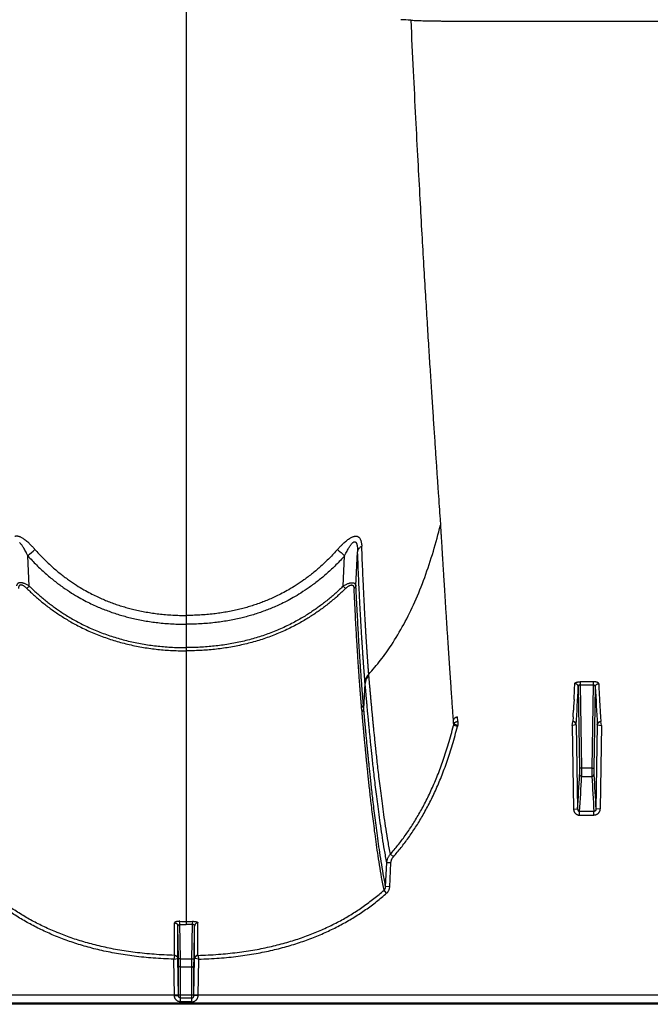
# Model space of a CAD drawing. Units: inches. Extents: x 41642 to 42692, y -15152 to -14124.
# Drawn here: x 42194 to 42199, y -14697 to -14690 of the extents above; entities that cross this region are included whole.
import ezdxf

# ---------------------------------------------------------------- set-up
doc = ezdxf.new("R2010")
doc.units = ezdxf.units.IN
doc.header["$MEASUREMENT"] = 0

msp = doc.modelspace()

# ---------------------------------------------------------------- linework, layer by layer
at = {"color": 0, "linetype": 'Continuous'}
for p, q in [((42195.5341, -14681.9708), (42195.5341, -14694.4978)), ((42197.6127, -14690.0677), (42199.4292, -14690.0677)), ((42197.4271, -14693.7799), (42197.4299, -14693.8247)), ((42194.3638, -14694.2789), (42194.353, -14694.0537)), ((42196.7044, -14694.2789), (42196.7152, -14694.0537)), ((42196.7996, -14694.2782), (42196.8117, -14694.0238)), ((42194.346, -14694.2971), (42194.3638, -14694.2789)), ((42196.7222, -14694.2971), (42196.7044, -14694.2789)), ((42195.5341, -14694.4978), (42195.5341, -14694.5635)), ((42195.5341, -14694.5635), (42195.5341, -14694.7375)), ((42195.5341, -14694.7375), (42195.5341, -14694.7616)), ((42195.5341, -14694.7616), (42195.5341, -14695.6413)), ((42196.8963, -14694.9477), (42196.8953, -14694.9358)), ((42196.8582, -14695.1948), (42196.8681, -14695.0041)), ((42196.8681, -14695.0041), (42196.8671, -14694.992)), ((42198.5695, -14694.9917), (42198.4724, -14694.9917)), ((42198.4724, -14694.9917), (42198.4724, -14695.0148)), ((42198.4724, -14695.0148), (42198.4827, -14695.6369)), ((42198.4724, -14695.0148), (42198.5695, -14695.0148)), ((42198.5695, -14695.0148), (42198.5592, -14695.6369)), ((42198.5695, -14694.9917), (42198.5695, -14695.0148)), ((42198.4573, -14695.0298), (42198.4674, -14695.6366)), ((42198.5846, -14695.0298), (42198.5745, -14695.6366)), ((42196.8582, -14695.1948), (42196.8552, -14695.1619)), ((42198.4259, -14695.1236), (42198.4232, -14695.1761)), ((42198.616, -14695.1236), (42198.6187, -14695.1761)), ((42196.845, -14695.2174), (42196.842, -14695.1844)), ((42198.423, -14695.1786), (42198.4217, -14695.2027)), ((42198.4232, -14695.1761), (42198.423, -14695.1786)), ((42198.6187, -14695.1761), (42198.6189, -14695.1786)), ((42198.6189, -14695.1786), (42198.6202, -14695.2027)), ((42197.5294, -14695.3095), (42197.5275, -14695.2772)), ((42197.5587, -14695.317), (42197.5294, -14695.3095)), ((42197.5587, -14695.2887), (42197.5566, -14695.2545)), ((42197.5587, -14695.2887), (42197.5587, -14695.317)), ((42198.4118, -14695.317), (42198.4166, -14695.2887)), ((42198.4408, -14695.3125), (42198.4118, -14695.317)), ((42198.4188, -14695.2545), (42198.4168, -14695.2883)), ((42198.4424, -14695.3123), (42198.4408, -14695.3125)), ((42198.4424, -14695.3123), (42198.4528, -14695.941)), ((42198.5995, -14695.3123), (42198.5891, -14695.941)), ((42198.5995, -14695.3123), (42198.6011, -14695.3125)), ((42198.6011, -14695.3125), (42198.6301, -14695.317)), ((42198.6231, -14695.2545), (42198.6251, -14695.2883)), ((42198.6301, -14695.317), (42198.6253, -14695.2887)), ((42197.5564, -14695.3256), (42197.5268, -14695.3191)), ((42198.4118, -14695.317), (42198.4222, -14695.9404)), ((42198.6301, -14695.317), (42198.6197, -14695.9404)), ((42195.5341, -14695.6413), (42195.5341, -14696.7783)), ((42198.4674, -14695.6366), (42198.4674, -14695.6832)), ((42198.4827, -14695.6369), (42198.4674, -14695.6366)), ((42198.5592, -14695.6369), (42198.4827, -14695.6369)), ((42198.4827, -14695.6369), (42198.4827, -14695.6974)), ((42198.5592, -14695.6369), (42198.5745, -14695.6366)), ((42198.5592, -14695.6369), (42198.5592, -14695.6974)), ((42198.5745, -14695.6366), (42198.5745, -14695.6832)), ((42198.4827, -14695.6974), (42198.5592, -14695.6974)), ((42198.4222, -14695.9404), (42198.4528, -14695.941)), ((42198.574, -14695.9591), (42198.4679, -14695.9591)), ((42198.4679, -14695.9875), (42198.4679, -14695.9591)), ((42198.574, -14695.9875), (42198.574, -14695.9591)), ((42198.6197, -14695.9404), (42198.5891, -14695.941)), ((42198.4679, -14695.9875), (42198.574, -14695.9875)), ((42197.0789, -14696.2967), (42197.0564, -14696.2778)), ((42197.021, -14696.5193), (42197.03, -14696.3416)), ((42197.0606, -14696.3421), (42197.03, -14696.3416)), ((42197.0516, -14696.5198), (42197.0606, -14696.3421)), ((42197.0287, -14696.5679), (42197.0089, -14696.5463)), ((42197.0516, -14696.5198), (42197.021, -14696.5193)), ((42195.4868, -14696.8016), (42195.4871, -14696.778)), ((42195.5341, -14696.7783), (42195.5341, -14696.8019)), ((42195.5815, -14696.8016), (42195.5811, -14696.778)), ((42195.4467, -14697.0312), (42195.4468, -14696.7892)), ((42195.4716, -14697.0556), (42195.4716, -14696.8132)), ((42195.4759, -14697.0572), (42195.4716, -14696.8132)), ((42195.4868, -14696.8015), (42195.5341, -14696.8019)), ((42195.4912, -14697.0575), (42195.4868, -14696.8015)), ((42195.5815, -14696.8015), (42195.5341, -14696.8019)), ((42195.577, -14697.0575), (42195.5815, -14696.8015)), ((42195.5923, -14697.0572), (42195.5966, -14696.8132)), ((42195.5966, -14697.0556), (42195.5966, -14696.8132)), ((42195.6215, -14697.0312), (42195.6214, -14696.7892)), ((42195.4466, -14697.0315), (42195.4411, -14697.0601)), ((42195.4411, -14697.0601), (42195.4706, -14697.0557)), ((42195.4458, -14697.3315), (42195.4411, -14697.06)), ((42195.4764, -14697.332), (42195.4716, -14697.0556)), ((42195.4765, -14697.1046), (42195.4759, -14697.0572)), ((42195.4912, -14697.0575), (42195.4759, -14697.0572)), ((42195.4912, -14697.0575), (42195.577, -14697.0575)), ((42195.4918, -14697.119), (42195.4912, -14697.0575)), ((42195.5764, -14697.119), (42195.577, -14697.0575)), ((42195.577, -14697.0575), (42195.5923, -14697.0572)), ((42195.5917, -14697.1046), (42195.5923, -14697.0572)), ((42195.5918, -14697.332), (42195.5966, -14697.0556)), ((42195.6271, -14697.0601), (42195.5976, -14697.0557)), ((42195.6216, -14697.0315), (42195.6271, -14697.0601)), ((42195.6224, -14697.3315), (42195.6271, -14697.06)), ((42195.4764, -14697.332), (42195.4765, -14697.1046)), ((42195.4917, -14697.3493), (42195.4918, -14697.119)), ((42195.5764, -14697.119), (42195.4918, -14697.119)), ((42195.5765, -14697.3493), (42195.5764, -14697.119)), ((42195.5918, -14697.332), (42195.5917, -14697.1046)), ((42152.3326, -14697.3247), (42207.512, -14697.3247)), ((42195.4458, -14697.3315), (42195.4764, -14697.332)), ((42195.4917, -14697.3781), (42195.4917, -14697.3493)), ((42195.4917, -14697.3493), (42195.5765, -14697.3493)), ((42195.5765, -14697.3781), (42195.5765, -14697.3493)), ((42195.6224, -14697.3315), (42195.5918, -14697.332)), ((42208.4977, -14697.3965), (42151.9121, -14697.3965)), ((42207.512, -14697.3887), (42152.3321, -14697.3887)), ((42195.5765, -14697.3781), (42195.4917, -14697.3781))]:
    msp.add_line(p, q, dxfattribs=at)
for centre, radius, start, end in [((42196.7132, -14698.91), 8.8631, 86.79807, 87.28311), ((42181.6352, -14680.0646), 18.906, 312.2747, 312.49058), ((42209.433, -14680.0646), 18.906, 227.50942, 227.7253), ((42169.8783, -14693.6388), 28.5863, 357.02273, 357.25816), ((42227.1636, -14693.6388), 28.5863, 182.74184, 182.97727), ((42173.1088, -14693.83), 25.3769, 356.65132, 357.28997), ((42223.9331, -14693.83), 25.3769, 182.71003, 183.34868), ((42180.2367, -14694.2143), 18.2118, 356.72573, 356.88893), ((42216.8052, -14694.2143), 18.2118, 183.11107, 183.27427), ((42197.7842, -14695.3845), 0.2656, 163.59986, 165.75609), ((42197.7931, -14695.3849), 0.2441, 163.84528, 165.92132), ((42175.4937, -14694.5148), 23.0034, 356.44551, 357.08867), ((42175.5744, -14694.534), 22.9379, 356.43816, 357.09284), ((42221.4675, -14694.534), 22.9379, 182.90716, 183.56184), ((42221.5482, -14694.5148), 23.0034, 182.91133, 183.55449), ((42195.5339, -14693.5983), 3.18, 269.15934, 270.00432), ((42195.5343, -14693.5983), 3.18, 269.99568, 270.84066)]:
    msp.add_arc(centre, radius, start, end, dxfattribs=at)
for points, start_tangent, end_tangent in [([(42197.2083, -14690.0608), (42197.2264, -14690.4381), (42197.2441, -14690.7912), (42197.2607, -14691.1076), (42197.2763, -14691.3946), (42197.2909, -14691.6549), (42197.3046, -14691.8922), (42197.3176, -14692.1097), (42197.3298, -14692.3098), (42197.3412, -14692.4945), (42197.3521, -14692.6657), (42197.3624, -14692.8246), (42197.3721, -14692.973), (42197.3812, -14693.1112), (42197.39, -14693.2409), (42197.3982, -14693.3624), (42197.406, -14693.4765), (42197.4134, -14693.5841), (42197.4205, -14693.6849), (42197.4271, -14693.7799)], (0.046718, -0.998908), (0.070173, -0.997535)), ([(42197.2083, -14690.0608), (42197.2246, -14690.0616), (42197.2431, -14690.0624), (42197.2637, -14690.0631), (42197.2862, -14690.0638), (42197.3105, -14690.0645), (42197.3363, -14690.0651), (42197.3636, -14690.0656), (42197.3921, -14690.0661), (42197.4217, -14690.0665), (42197.4522, -14690.0669), (42197.4835, -14690.0672), (42197.5153, -14690.0674), (42197.5475, -14690.0676), (42197.5801, -14690.0677), (42197.6127, -14690.0677)], (0.998431, -0.055999), (1, 0)), ([(42196.8953, -14694.9358), (42196.9829, -14694.8314), (42197.0637, -14694.7183), (42197.1561, -14694.5641), (42197.2387, -14694.3962), (42197.3122, -14694.2148), (42197.3769, -14694.0198), (42197.4299, -14693.8247)], (0.673174, 0.739484), (0.238569, 0.971125)), ([(42197.4299, -14693.8247), (42197.4304, -14693.8324), (42197.4309, -14693.8407), (42197.4314, -14693.8497), (42197.432, -14693.8595), (42197.4326, -14693.8704), (42197.4334, -14693.8826), (42197.4342, -14693.8961), (42197.4351, -14693.9111), (42197.4361, -14693.9275), (42197.4371, -14693.9452), (42197.4383, -14693.9644), (42197.4395, -14693.9853), (42197.4409, -14694.0084), (42197.4425, -14694.0338), (42197.4442, -14694.0615), (42197.446, -14694.0914), (42197.448, -14694.1243), (42197.4503, -14694.1608), (42197.4528, -14694.2015), (42197.4556, -14694.2466), (42197.4588, -14694.2972), (42197.4623, -14694.3531), (42197.466, -14694.4113), (42197.4696, -14694.469), (42197.4733, -14694.5256), (42197.4768, -14694.581), (42197.4804, -14694.6354), (42197.4839, -14694.6887), (42197.4873, -14694.7409), (42197.4907, -14694.792), (42197.494, -14694.842), (42197.4973, -14694.891), (42197.5005, -14694.9388), (42197.5036, -14694.9855), (42197.5068, -14695.0311), (42197.5098, -14695.0756), (42197.5128, -14695.119), (42197.5157, -14695.1613), (42197.5186, -14695.2024), (42197.5214, -14695.2424), (42197.5241, -14695.2814), (42197.5268, -14695.3191)], (0.052886, -0.998601), (0.07097, -0.997478)), ([(42194.2954, -14693.9128), (42194.288, -14693.91), (42194.2814, -14693.9082), (42194.2755, -14693.9071), (42194.2702, -14693.9068), (42194.2653, -14693.907), (42194.2605, -14693.9078), (42194.2558, -14693.9094)], (-0.919914, 0.392121), (-0.924271, -0.381736)), ([(42194.4056, -14694.0057), (42194.3889, -14693.9874), (42194.3734, -14693.9715), (42194.3591, -14693.9578), (42194.346, -14693.9463), (42194.334, -14693.9366), (42194.3229, -14693.9285), (42194.3127, -14693.9219), (42194.3036, -14693.9167), (42194.2954, -14693.9128)], (-0.662658, 0.748922), (-0.919899, 0.392155)), ([(42196.6626, -14694.0057), (42196.6793, -14693.9874), (42196.6948, -14693.9715), (42196.7091, -14693.9578), (42196.7222, -14693.9463), (42196.7342, -14693.9366), (42196.7453, -14693.9285), (42196.7555, -14693.9219), (42196.7646, -14693.9167), (42196.7728, -14693.9128)], (0.662658, 0.748922), (0.919899, 0.392155)), ([(42196.7728, -14693.9128), (42196.7803, -14693.91), (42196.7868, -14693.9082), (42196.7927, -14693.9071), (42196.798, -14693.9068), (42196.8029, -14693.907), (42196.8077, -14693.9078), (42196.8124, -14693.9094)], (0.919914, 0.392121), (0.924271, -0.381736)), ([(42196.8124, -14693.9094), (42196.8169, -14693.9117), (42196.8215, -14693.915), (42196.826, -14693.9197), (42196.8302, -14693.9257), (42196.8339, -14693.9332), (42196.8371, -14693.9423), (42196.8398, -14693.9532), (42196.8417, -14693.9661), (42196.8427, -14693.9808)], (0.924181, -0.381955), (0.039286, -0.999228)), ([(42194.353, -14694.0537), (42194.3436, -14694.0343), (42194.335, -14694.0176), (42194.327, -14694.0031), (42194.3198, -14693.9909), (42194.3132, -14693.9806), (42194.307, -14693.9719), (42194.3015, -14693.9649), (42194.2965, -14693.9593), (42194.292, -14693.9552)], (-0.425621, 0.904901), (-0.760461, 0.649384)), ([(42196.7152, -14694.0537), (42196.7246, -14694.0343), (42196.7332, -14694.0176), (42196.7412, -14694.0031), (42196.7484, -14693.9909), (42196.755, -14693.9806), (42196.7612, -14693.9719), (42196.7667, -14693.9649), (42196.7717, -14693.9593), (42196.7762, -14693.9552)], (0.425621, 0.904901), (0.760461, 0.649384)), ([(42196.7762, -14693.9552), (42196.7802, -14693.9521), (42196.7838, -14693.95), (42196.7869, -14693.9488), (42196.7897, -14693.9483), (42196.7924, -14693.9484), (42196.7949, -14693.9492), (42196.7973, -14693.9507)], (0.760547, 0.649283), (0.790062, -0.613027)), ([(42196.7973, -14693.9507), (42196.7997, -14693.953), (42196.802, -14693.9563), (42196.8043, -14693.961), (42196.8064, -14693.9672), (42196.8082, -14693.9748), (42196.8097, -14693.9842), (42196.8108, -14693.9954), (42196.8115, -14694.0086), (42196.8117, -14694.0238)], (0.789956, -0.613164), (-0.004061, -0.999992)), ([(42196.8117, -14694.0238), (42196.8137, -14694.0158), (42196.817, -14694.008), (42196.8217, -14694.0005), (42196.8276, -14693.9934), (42196.8346, -14693.9868), (42196.8427, -14693.9807)], (0.161423, 0.986885), (0.832523, 0.553991)), ([(42196.8953, -14694.9358), (42196.8952, -14694.9341), (42196.8951, -14694.9324), (42196.895, -14694.9307), (42196.8948, -14694.9289), (42196.8947, -14694.9272), (42196.8945, -14694.9254), (42196.8944, -14694.9237), (42196.8942, -14694.9219), (42196.8941, -14694.9202), (42196.894, -14694.9184), (42196.8938, -14694.9166), (42196.8937, -14694.9146), (42196.8935, -14694.9123), (42196.8933, -14694.9097), (42196.8931, -14694.9069), (42196.8928, -14694.904), (42196.8926, -14694.9008), (42196.8923, -14694.8975), (42196.892, -14694.8938), (42196.8917, -14694.8897), (42196.8914, -14694.8851), (42196.891, -14694.88), (42196.8906, -14694.8745), (42196.8901, -14694.8685), (42196.8896, -14694.8621), (42196.8891, -14694.8552), (42196.8886, -14694.8478), (42196.888, -14694.8398), (42196.8874, -14694.8311), (42196.8867, -14694.8216), (42196.886, -14694.8112), (42196.8851, -14694.7997), (42196.8843, -14694.7871), (42196.8833, -14694.7731), (42196.8822, -14694.7572), (42196.881, -14694.7391), (42196.8797, -14694.7185), (42196.8782, -14694.6954), (42196.8766, -14694.6701), (42196.8749, -14694.6425), (42196.8731, -14694.613), (42196.8712, -14694.581), (42196.8692, -14694.545), (42196.8669, -14694.5035), (42196.8643, -14694.4558), (42196.8615, -14694.4011), (42196.8583, -14694.3376), (42196.8548, -14694.2635), (42196.851, -14694.1786), (42196.847, -14694.0848), (42196.8427, -14693.9808)], (-0.053817, 0.998551), (-0.039314, 0.999227)), ([(42194.353, -14694.0537), (42194.4174, -14694.1215), (42194.4831, -14694.1832), (42194.5503, -14694.2395), (42194.6168, -14694.289), (42194.6794, -14694.3307), (42194.7364, -14694.3648), (42194.7883, -14694.3928), (42194.8355, -14694.416), (42194.878, -14694.4351), (42194.9179, -14694.4516), (42194.9586, -14694.4671), (42195.0012, -14694.4819), (42195.0444, -14694.4954), (42195.0861, -14694.5072), (42195.1282, -14694.5178), (42195.1748, -14694.5281), (42195.224, -14694.5375), (42195.2732, -14694.5453), (42195.3216, -14694.5516), (42195.3745, -14694.5569), (42195.4296, -14694.5607), (42195.4832, -14694.5629), (42195.5341, -14694.5635)], (0.668368, -0.743831), (1, 0.000002)), ([(42194.4056, -14694.0057), (42194.4668, -14694.0711), (42194.5292, -14694.1306), (42194.5929, -14694.1849), (42194.656, -14694.2327), (42194.7155, -14694.2729), (42194.7697, -14694.3057), (42194.819, -14694.3328), (42194.8639, -14694.3552), (42194.9044, -14694.3736), (42194.9424, -14694.3895), (42194.9812, -14694.4045), (42195.0219, -14694.4187), (42195.0632, -14694.4318), (42195.1031, -14694.4432), (42195.1434, -14694.4535), (42195.1881, -14694.4635), (42195.2353, -14694.4725), (42195.2825, -14694.4801), (42195.3291, -14694.4862), (42195.3801, -14694.4913), (42195.4332, -14694.4951), (42195.4849, -14694.4972), (42195.5341, -14694.4978)], (0.662688, -0.748896), (1, 0.000001)), ([(42196.6626, -14694.0057), (42196.6014, -14694.0711), (42196.539, -14694.1306), (42196.4753, -14694.1849), (42196.4122, -14694.2327), (42196.3527, -14694.2729), (42196.2985, -14694.3057), (42196.2492, -14694.3328), (42196.2043, -14694.3552), (42196.1638, -14694.3736), (42196.1258, -14694.3895), (42196.087, -14694.4045), (42196.0463, -14694.4187), (42196.005, -14694.4318), (42195.9651, -14694.4432), (42195.9248, -14694.4535), (42195.8801, -14694.4635), (42195.8329, -14694.4725), (42195.7857, -14694.4801), (42195.7391, -14694.4862), (42195.6881, -14694.4913), (42195.635, -14694.4951), (42195.5833, -14694.4972), (42195.5341, -14694.4978)], (-0.662688, -0.748896), (-1, 0.000001)), ([(42196.7152, -14694.0537), (42196.6508, -14694.1215), (42196.5851, -14694.1832), (42196.5179, -14694.2395), (42196.4514, -14694.289), (42196.3888, -14694.3307), (42196.3318, -14694.3648), (42196.2799, -14694.3928), (42196.2327, -14694.416), (42196.1902, -14694.4351), (42196.1503, -14694.4516), (42196.1096, -14694.4671), (42196.067, -14694.4819), (42196.0238, -14694.4954), (42195.9821, -14694.5072), (42195.94, -14694.5178), (42195.8934, -14694.5281), (42195.8442, -14694.5375), (42195.795, -14694.5453), (42195.7466, -14694.5516), (42195.6937, -14694.5569), (42195.6386, -14694.5607), (42195.585, -14694.5629), (42195.5341, -14694.5635)], (-0.668368, -0.743831), (-1, 0.000002)), ([(42196.8671, -14694.992), (42196.8669, -14694.9902), (42196.8668, -14694.9884), (42196.8666, -14694.9867), (42196.8665, -14694.9849), (42196.8663, -14694.9832), (42196.8662, -14694.9814), (42196.8661, -14694.9797), (42196.8659, -14694.9779), (42196.8658, -14694.9761), (42196.8656, -14694.9744), (42196.8655, -14694.9725), (42196.8653, -14694.9704), (42196.8651, -14694.9681), (42196.8649, -14694.9655), (42196.8647, -14694.9627), (42196.8644, -14694.9597), (42196.8642, -14694.9565), (42196.8639, -14694.9531), (42196.8636, -14694.9494), (42196.8633, -14694.9453), (42196.8629, -14694.9407), (42196.8625, -14694.9355), (42196.862, -14694.9298), (42196.8616, -14694.9238), (42196.8611, -14694.9173), (42196.8605, -14694.9103), (42196.86, -14694.9028), (42196.8593, -14694.8947), (42196.8587, -14694.8859), (42196.858, -14694.8763), (42196.8572, -14694.8658), (42196.8563, -14694.8542), (42196.8554, -14694.8414), (42196.8544, -14694.8272), (42196.8533, -14694.8111), (42196.852, -14694.7927), (42196.8506, -14694.7718), (42196.849, -14694.7485), (42196.8473, -14694.7228), (42196.8455, -14694.6949), (42196.8436, -14694.6649), (42196.8417, -14694.6325), (42196.8395, -14694.596), (42196.8371, -14694.5539), (42196.8344, -14694.5056), (42196.8314, -14694.4501), (42196.8281, -14694.3857), (42196.8244, -14694.3105), (42196.8203, -14694.2245), (42196.8161, -14694.1293), (42196.8117, -14694.0238)], (-0.08569, 0.996322), (-0.040694, 0.999172)), ([(42194.3638, -14694.2789), (42194.3527, -14694.2722), (42194.3424, -14694.2667), (42194.3329, -14694.2623), (42194.3242, -14694.2589), (42194.3164, -14694.2564), (42194.3094, -14694.2547), (42194.3032, -14694.2538), (42194.2975, -14694.2535), (42194.2922, -14694.2538), (42194.2874, -14694.2547), (42194.2829, -14694.2563), (42194.2788, -14694.2586), (42194.2752, -14694.2619), (42194.2722, -14694.2662), (42194.2699, -14694.2716), (42194.2686, -14694.2782)], (-0.842939, 0.538009), (-0.10209, -0.994775)), ([(42194.346, -14694.2971), (42194.3385, -14694.2902), (42194.3315, -14694.2844), (42194.3251, -14694.2798), (42194.3193, -14694.2763), (42194.3141, -14694.2737), (42194.3094, -14694.272), (42194.3053, -14694.271), (42194.3015, -14694.2706), (42194.298, -14694.2709), (42194.2948, -14694.2718), (42194.2919, -14694.2734), (42194.2892, -14694.2758), (42194.2869, -14694.2792), (42194.2849, -14694.2836), (42194.2835, -14694.2891), (42194.2828, -14694.296)], (-0.714162, 0.699981), (-0.048415, -0.998827)), ([(42194.3638, -14694.2789), (42194.391, -14694.3051), (42194.4193, -14694.3311), (42194.4486, -14694.3568), (42194.4789, -14694.382), (42194.5101, -14694.4068), (42194.5419, -14694.4307), (42194.5736, -14694.4533), (42194.6055, -14694.4749), (42194.6393, -14694.4966), (42194.676, -14694.5187), (42194.7161, -14694.5413), (42194.76, -14694.5643), (42194.8068, -14694.5868), (42194.8547, -14694.6079), (42194.9027, -14694.6271), (42194.9512, -14694.6447), (42195.0005, -14694.6608), (42195.0508, -14694.6754), (42195.102, -14694.6885), (42195.1538, -14694.7001), (42195.2062, -14694.71), (42195.259, -14694.7184), (42195.3118, -14694.7252), (42195.3643, -14694.7304), (42195.4176, -14694.7342), (42195.4736, -14694.7366), (42195.5341, -14694.7375)], (0.712838, -0.701329), (1, 0)), ([(42196.7044, -14694.2789), (42196.6772, -14694.3051), (42196.6489, -14694.3311), (42196.6196, -14694.3568), (42196.5893, -14694.382), (42196.5581, -14694.4068), (42196.5263, -14694.4307), (42196.4946, -14694.4533), (42196.4627, -14694.4749), (42196.4289, -14694.4966), (42196.3922, -14694.5187), (42196.3521, -14694.5413), (42196.3082, -14694.5643), (42196.2614, -14694.5868), (42196.2135, -14694.6079), (42196.1655, -14694.6271), (42196.117, -14694.6447), (42196.0677, -14694.6608), (42196.0174, -14694.6754), (42195.9662, -14694.6885), (42195.9144, -14694.7001), (42195.862, -14694.71), (42195.8092, -14694.7184), (42195.7564, -14694.7252), (42195.7039, -14694.7304), (42195.6506, -14694.7342), (42195.5946, -14694.7366), (42195.5341, -14694.7375)], (-0.712838, -0.701329), (-1, 0)), ([(42196.7044, -14694.2789), (42196.7155, -14694.2722), (42196.7258, -14694.2667), (42196.7353, -14694.2623), (42196.744, -14694.2589), (42196.7518, -14694.2564), (42196.7588, -14694.2547), (42196.7651, -14694.2538), (42196.7707, -14694.2535), (42196.776, -14694.2538), (42196.7808, -14694.2547), (42196.7853, -14694.2563), (42196.7894, -14694.2586), (42196.793, -14694.2619), (42196.796, -14694.2662), (42196.7983, -14694.2716), (42196.7996, -14694.2782)], (0.842939, 0.538009), (0.10209, -0.994775)), ([(42196.7222, -14694.2971), (42196.7297, -14694.2902), (42196.7367, -14694.2844), (42196.7431, -14694.2798), (42196.7489, -14694.2763), (42196.7541, -14694.2737), (42196.7588, -14694.272), (42196.7629, -14694.271), (42196.7667, -14694.2706), (42196.7702, -14694.2709), (42196.7734, -14694.2718), (42196.7763, -14694.2734), (42196.779, -14694.2758), (42196.7814, -14694.2792), (42196.7833, -14694.2836), (42196.7847, -14694.2891), (42196.7854, -14694.296)], (0.714162, 0.699981), (0.048415, -0.998827)), ([(42196.7996, -14694.2782), (42196.7987, -14694.2816), (42196.7972, -14694.2849), (42196.7951, -14694.2881), (42196.7924, -14694.291), (42196.7891, -14694.2936), (42196.7854, -14694.296)], (-0.153258, -0.988186), (-0.877133, -0.480247)), ([(42196.8552, -14695.1619), (42196.855, -14695.1593), (42196.8548, -14695.1568), (42196.8545, -14695.1542), (42196.8543, -14695.1516), (42196.8541, -14695.1491), (42196.8539, -14695.1465), (42196.8536, -14695.1437), (42196.8534, -14695.1407), (42196.8531, -14695.1373), (42196.8528, -14695.1337), (42196.8525, -14695.1298), (42196.8521, -14695.1255), (42196.8517, -14695.1208), (42196.8513, -14695.1158), (42196.8508, -14695.1103), (42196.8504, -14695.1044), (42196.8498, -14695.098), (42196.8493, -14695.091), (42196.8486, -14695.0833), (42196.848, -14695.0749), (42196.8472, -14695.0656), (42196.8464, -14695.0553), (42196.8455, -14695.044), (42196.8446, -14695.0316), (42196.8435, -14695.0178), (42196.8424, -14695.0026), (42196.8411, -14694.9857), (42196.8398, -14694.9668), (42196.8382, -14694.9456), (42196.8365, -14694.9219), (42196.8347, -14694.895), (42196.8326, -14694.8645), (42196.8303, -14694.8296), (42196.8277, -14694.7895), (42196.8248, -14694.7431), (42196.8215, -14694.6889), (42196.8178, -14694.6252), (42196.8136, -14694.5513), (42196.8092, -14694.469), (42196.8045, -14694.3783), (42196.7996, -14694.2782)], (-0.08812, 0.99611), (-0.047951, 0.99885)), ([(42194.346, -14694.2971), (42194.3737, -14694.3236), (42194.4024, -14694.35), (42194.4322, -14694.376), (42194.4631, -14694.4016), (42194.4948, -14694.4267), (42194.5271, -14694.4509), (42194.5594, -14694.4738), (42194.5919, -14694.4957), (42194.6263, -14694.5177), (42194.6636, -14694.5401), (42194.7043, -14694.563), (42194.749, -14694.5862), (42194.7966, -14694.6091), (42194.8453, -14694.6304), (42194.894, -14694.6499), (42194.9433, -14694.6677), (42194.9934, -14694.684), (42195.0444, -14694.6988), (42195.0963, -14694.712), (42195.1489, -14694.7237), (42195.2021, -14694.7338), (42195.2556, -14694.7422), (42195.309, -14694.7491), (42195.3622, -14694.7544), (42195.4162, -14694.7582), (42195.4729, -14694.7607), (42195.5341, -14694.7616)], (0.714173, -0.699969), (1, 0)), ([(42196.7222, -14694.2971), (42196.6945, -14694.3236), (42196.6658, -14694.35), (42196.636, -14694.376), (42196.6051, -14694.4016), (42196.5734, -14694.4267), (42196.5411, -14694.4509), (42196.5089, -14694.4738), (42196.4764, -14694.4957), (42196.4419, -14694.5177), (42196.4046, -14694.5401), (42196.3639, -14694.563), (42196.3192, -14694.5862), (42196.2716, -14694.6091), (42196.2229, -14694.6304), (42196.1742, -14694.6499), (42196.1249, -14694.6677), (42196.0748, -14694.684), (42196.0238, -14694.6988), (42195.9719, -14694.712), (42195.9193, -14694.7237), (42195.8661, -14694.7338), (42195.8126, -14694.7422), (42195.7592, -14694.7491), (42195.706, -14694.7544), (42195.652, -14694.7582), (42195.5953, -14694.7607), (42195.5341, -14694.7616)], (-0.714173, -0.699969), (-1, 0)), ([(42196.842, -14695.1844), (42196.8417, -14695.1818), (42196.8415, -14695.1792), (42196.8413, -14695.1766), (42196.8411, -14695.174), (42196.8408, -14695.1715), (42196.8406, -14695.1689), (42196.8404, -14695.1661), (42196.8401, -14695.163), (42196.8398, -14695.1597), (42196.8395, -14695.156), (42196.8392, -14695.1521), (42196.8388, -14695.1478), (42196.8384, -14695.1431), (42196.838, -14695.138), (42196.8375, -14695.1325), (42196.837, -14695.1266), (42196.8365, -14695.1201), (42196.8359, -14695.1131), (42196.8353, -14695.1054), (42196.8346, -14695.0969), (42196.8339, -14695.0876), (42196.833, -14695.0772), (42196.8321, -14695.0659), (42196.8312, -14695.0534), (42196.8301, -14695.0396), (42196.8289, -14695.0243), (42196.8277, -14695.0072), (42196.8262, -14694.9882), (42196.8247, -14694.967), (42196.823, -14694.9431), (42196.8211, -14694.9161), (42196.819, -14694.8854), (42196.8166, -14694.8504), (42196.814, -14694.8101), (42196.811, -14694.7633), (42196.8077, -14694.7088), (42196.8039, -14694.6449), (42196.7996, -14694.5705), (42196.7951, -14694.4878), (42196.7904, -14694.3966), (42196.7854, -14694.296)], (-0.09767, 0.995219), (-0.04845, 0.998826)), ([(42196.8953, -14694.9358), (42196.8877, -14694.9438), (42196.8811, -14694.9525), (42196.8757, -14694.9618), (42196.8716, -14694.9716), (42196.8687, -14694.9817), (42196.8671, -14694.992)], (-0.727878, -0.685706), (-0.088894, -0.996041)), ([(42196.8963, -14694.9477), (42196.8887, -14694.9558), (42196.8822, -14694.9645), (42196.8768, -14694.9738), (42196.8726, -14694.9836), (42196.8697, -14694.9938), (42196.8681, -14695.0041)], (-0.726173, -0.687512), (-0.087865, -0.996132)), ([(42197.03, -14696.3416), (42197.0126, -14696.2464), (42196.9974, -14696.1542), (42196.984, -14696.0659), (42196.9722, -14695.9823), (42196.9617, -14695.9034), (42196.9523, -14695.8293), (42196.9439, -14695.7602), (42196.9364, -14695.6961), (42196.9297, -14695.637), (42196.9237, -14695.5826), (42196.9184, -14695.5326), (42196.9136, -14695.4868), (42196.9093, -14695.4449), (42196.9054, -14695.4065), (42196.9019, -14695.3714), (42196.8988, -14695.3393), (42196.8959, -14695.3099), (42196.8934, -14695.283), (42196.891, -14695.2584), (42196.8889, -14695.2358), (42196.887, -14695.2151), (42196.8852, -14695.1961), (42196.8836, -14695.1785), (42196.8821, -14695.1624), (42196.8808, -14695.1478), (42196.8796, -14695.1345), (42196.8785, -14695.1222), (42196.8774, -14695.1103), (42196.8764, -14695.0985), (42196.8753, -14695.0865), (42196.8743, -14695.0745), (42196.8732, -14695.0624), (42196.8722, -14695.0504), (42196.8711, -14695.0382), (42196.87, -14695.0259), (42196.869, -14695.0142), (42196.8681, -14695.0041)], (-0.191127, 0.981565), (-0.086092, 0.996287)), ([(42197.0564, -14696.2778), (42197.0392, -14696.1828), (42197.0242, -14696.0911), (42197.0111, -14696.0033), (42196.9994, -14695.9201), (42196.989, -14695.8416), (42196.9798, -14695.768), (42196.9715, -14695.6993), (42196.964, -14695.6356), (42196.9574, -14695.5768), (42196.9515, -14695.5228), (42196.9462, -14695.4732), (42196.9414, -14695.4276), (42196.9372, -14695.386), (42196.9333, -14695.3478), (42196.9299, -14695.3129), (42196.9267, -14695.281), (42196.9239, -14695.2518), (42196.9213, -14695.2251), (42196.919, -14695.2006), (42196.9169, -14695.1781), (42196.915, -14695.1575), (42196.9133, -14695.1386), (42196.9117, -14695.1212), (42196.9102, -14695.1052), (42196.9089, -14695.0906), (42196.9077, -14695.0775), (42196.9066, -14695.0652), (42196.9055, -14695.0534), (42196.9045, -14695.0416), (42196.9034, -14695.0297), (42196.9024, -14695.0177), (42196.9013, -14695.0057), (42196.9003, -14694.9937), (42196.8992, -14694.9816), (42196.8981, -14694.9693), (42196.8971, -14694.9577), (42196.8963, -14694.9477)], (-0.188362, 0.9821), (-0.089092, 0.996023)), ([(42198.4318, -14695.0063), (42198.4323, -14695.0043), (42198.4335, -14695.0023), (42198.4354, -14695.0005), (42198.4379, -14694.9987), (42198.441, -14694.9971), (42198.4446, -14694.9957), (42198.4486, -14694.9945), (42198.4529, -14694.9935), (42198.4575, -14694.9927), (42198.4624, -14694.9922), (42198.4674, -14694.9918), (42198.4724, -14694.9917)], (0.048014, 0.998847), (1, -0.000026)), ([(42198.4573, -14695.0298), (42198.4569, -14695.0262), (42198.4559, -14695.0226), (42198.4543, -14695.0191), (42198.4522, -14695.016), (42198.4496, -14695.0132), (42198.4466, -14695.0108), (42198.4432, -14695.0089), (42198.4396, -14695.0074), (42198.4357, -14695.0066), (42198.4318, -14695.0063)], (-0.025884, 0.999665), (-0.999985, 0.005484)), ([(42198.4724, -14695.0148), (42198.4705, -14695.0149), (42198.4686, -14695.0152), (42198.4668, -14695.0158), (42198.4651, -14695.0166), (42198.4635, -14695.0176), (42198.462, -14695.0188), (42198.4607, -14695.0203), (42198.4595, -14695.0219), (42198.4586, -14695.0237), (42198.4579, -14695.0257), (42198.4575, -14695.0277), (42198.4573, -14695.0298)], (-0.999616, 0.027718), (-0.006243, -0.999981)), ([(42198.6101, -14695.0063), (42198.6096, -14695.0043), (42198.6084, -14695.0023), (42198.6066, -14695.0005), (42198.604, -14694.9987), (42198.6009, -14694.9971), (42198.5973, -14694.9957), (42198.5933, -14694.9945), (42198.589, -14694.9935), (42198.5844, -14694.9927), (42198.5795, -14694.9922), (42198.5745, -14694.9918), (42198.5695, -14694.9917)], (-0.048014, 0.998847), (-1, -0.000026)), ([(42198.5695, -14695.0148), (42198.5714, -14695.0149), (42198.5733, -14695.0152), (42198.5751, -14695.0158), (42198.5768, -14695.0166), (42198.5784, -14695.0176), (42198.5799, -14695.0188), (42198.5812, -14695.0203), (42198.5824, -14695.0219), (42198.5833, -14695.0237), (42198.584, -14695.0257), (42198.5844, -14695.0277), (42198.5846, -14695.0298)], (0.999616, 0.027718), (0.006243, -0.999981)), ([(42198.5846, -14695.0298), (42198.585, -14695.0262), (42198.586, -14695.0226), (42198.5876, -14695.0191), (42198.5897, -14695.016), (42198.5923, -14695.0132), (42198.5953, -14695.0108), (42198.5987, -14695.0089), (42198.6023, -14695.0074), (42198.6062, -14695.0066), (42198.6101, -14695.0063)], (0.025884, 0.999665), (0.999985, 0.005484)), ([(42196.842, -14695.1844), (42196.8462, -14695.1807), (42196.8497, -14695.1765), (42196.8524, -14695.1719), (42196.8543, -14695.167), (42196.8552, -14695.1619)], (0.805723, 0.592293), (0.088921, 0.996039)), ([(42196.845, -14695.2174), (42196.8492, -14695.2137), (42196.8527, -14695.2095), (42196.8554, -14695.2049), (42196.8572, -14695.1999), (42196.8582, -14695.1948)], (0.803897, 0.594768), (0.08736, 0.996177)), ([(42197.0089, -14696.5463), (42196.9911, -14696.4503), (42196.9756, -14696.3575), (42196.9619, -14696.2688), (42196.9499, -14696.1848), (42196.9392, -14696.1056), (42196.9296, -14696.0314), (42196.9211, -14695.9622), (42196.9135, -14695.8981), (42196.9067, -14695.8391), (42196.9006, -14695.7849), (42196.8952, -14695.7351), (42196.8904, -14695.6895), (42196.886, -14695.6478), (42196.8821, -14695.6097), (42196.8786, -14695.5749), (42196.8754, -14695.5431), (42196.8725, -14695.5141), (42196.8699, -14695.4875), (42196.8676, -14695.4632), (42196.8655, -14695.4409), (42196.8635, -14695.4205), (42196.8618, -14695.4018), (42196.8601, -14695.3847), (42196.8587, -14695.3689), (42196.8573, -14695.3543), (42196.8561, -14695.3409), (42196.855, -14695.3285), (42196.8539, -14695.3172), (42196.853, -14695.3069), (42196.8521, -14695.2974), (42196.8513, -14695.2887), (42196.8506, -14695.2807), (42196.85, -14695.2734), (42196.8494, -14695.2666), (42196.8488, -14695.2603), (42196.8483, -14695.2545), (42196.8478, -14695.2491), (42196.8473, -14695.244), (42196.8469, -14695.2393), (42196.8465, -14695.2349), (42196.8462, -14695.2308), (42196.8458, -14695.227), (42196.8455, -14695.2235), (42196.8452, -14695.2203), (42196.845, -14695.2174)], (-0.193692, 0.981062), (-0.088575, 0.99607)), ([(42197.021, -14696.5193), (42197.0034, -14696.4236), (42196.988, -14696.3311), (42196.9744, -14696.2426), (42196.9625, -14696.1589), (42196.9518, -14696.08), (42196.9424, -14696.006), (42196.9339, -14695.937), (42196.9263, -14695.8732), (42196.9196, -14695.8144), (42196.9136, -14695.7604), (42196.9082, -14695.7108), (42196.9033, -14695.6654), (42196.899, -14695.6238), (42196.8951, -14695.5859), (42196.8916, -14695.5512), (42196.8884, -14695.5195), (42196.8856, -14695.4906), (42196.883, -14695.4641), (42196.8807, -14695.4398), (42196.8786, -14695.4177), (42196.8766, -14695.3973), (42196.8749, -14695.3787), (42196.8733, -14695.3616), (42196.8718, -14695.3459), (42196.8705, -14695.3313), (42196.8692, -14695.3179), (42196.8681, -14695.3056), (42196.8671, -14695.2944), (42196.8661, -14695.2841), (42196.8653, -14695.2746), (42196.8645, -14695.2659), (42196.8638, -14695.258), (42196.8631, -14695.2506), (42196.8625, -14695.2439), (42196.862, -14695.2376), (42196.8614, -14695.2318), (42196.861, -14695.2264), (42196.8605, -14695.2214), (42196.8601, -14695.2167), (42196.8597, -14695.2123), (42196.8593, -14695.2082), (42196.859, -14695.2044), (42196.8587, -14695.2009), (42196.8584, -14695.1977), (42196.8582, -14695.1948)], (-0.192309, 0.981334), (-0.088717, 0.996057)), ([(42197.5275, -14695.2772), (42197.5291, -14695.2728), (42197.5313, -14695.2688), (42197.5339, -14695.2652), (42197.537, -14695.262), (42197.5405, -14695.2593), (42197.5443, -14695.2572), (42197.5483, -14695.2557), (42197.5524, -14695.2548), (42197.5566, -14695.2545)], (0.280042, 0.959988), (1, 0.000002)), ([(42197.5294, -14695.3095), (42197.5313, -14695.3052), (42197.5337, -14695.3012), (42197.5369, -14695.2976), (42197.5405, -14695.2945), (42197.5447, -14695.292), (42197.5491, -14695.2902), (42197.5539, -14695.2891), (42197.5587, -14695.2887)], (0.309203, 0.950996), (0.999995, 0.003158)), ([(42198.4166, -14695.2887), (42198.4168, -14695.2885), (42198.4168, -14695.2883)], (0.740484, 0.672073), (0.05879, 0.99827)), ([(42198.4408, -14695.3125), (42198.4401, -14695.3086), (42198.4387, -14695.3047), (42198.4367, -14695.3011), (42198.4342, -14695.2978), (42198.4313, -14695.2949), (42198.428, -14695.2925), (42198.4244, -14695.2907), (42198.4205, -14695.2894), (42198.4166, -14695.2887)], (-0.112409, 0.993662), (-0.996232, 0.086729)), ([(42198.4424, -14695.3123), (42198.442, -14695.3085), (42198.441, -14695.3049), (42198.4394, -14695.3014), (42198.4373, -14695.2982), (42198.4347, -14695.2953), (42198.4317, -14695.2929), (42198.4283, -14695.2909), (42198.4246, -14695.2895), (42198.4208, -14695.2886), (42198.4168, -14695.2883)], (-0.024011, 0.999712), (-0.999989, 0.004665)), ([(42198.5995, -14695.3123), (42198.5999, -14695.3085), (42198.6009, -14695.3049), (42198.6025, -14695.3014), (42198.6046, -14695.2982), (42198.6072, -14695.2953), (42198.6103, -14695.2929), (42198.6136, -14695.2909), (42198.6173, -14695.2895), (42198.6211, -14695.2886), (42198.6251, -14695.2883)], (0.024011, 0.999712), (0.999989, 0.004665)), ([(42198.6011, -14695.3125), (42198.6018, -14695.3086), (42198.6032, -14695.3047), (42198.6052, -14695.3011), (42198.6077, -14695.2978), (42198.6106, -14695.2949), (42198.6139, -14695.2925), (42198.6176, -14695.2907), (42198.6214, -14695.2894), (42198.6253, -14695.2887)], (0.112409, 0.993662), (0.996232, 0.086729)), ([(42198.6253, -14695.2887), (42198.6251, -14695.2885), (42198.6251, -14695.2883)], (-0.740484, 0.672073), (-0.05879, 0.99827)), ([(42197.0564, -14696.2778), (42197.1125, -14696.2107), (42197.1668, -14696.1387), (42197.2191, -14696.0616), (42197.2694, -14695.9789), (42197.3178, -14695.8897), (42197.3643, -14695.7934), (42197.4086, -14695.6892), (42197.4507, -14695.5763), (42197.4902, -14695.4533), (42197.5268, -14695.3191)], (0.661186, 0.750222), (0.242761, 0.970086)), ([(42197.0789, -14696.2967), (42197.136, -14696.2285), (42197.1913, -14696.1553), (42197.2444, -14696.077), (42197.2956, -14695.993), (42197.3447, -14695.9026), (42197.3919, -14695.805), (42197.4368, -14695.6995), (42197.4794, -14695.5853), (42197.5193, -14695.461), (42197.5564, -14695.3256)], (0.661576, 0.749878), (0.242998, 0.970027)), ([(42198.4827, -14695.6974), (42198.4798, -14695.6971), (42198.4769, -14695.6963), (42198.4743, -14695.695), (42198.472, -14695.6932), (42198.4701, -14695.6911), (42198.4687, -14695.6886), (42198.4678, -14695.686), (42198.4674, -14695.6832)], (-0.999986, 0.005332), (-0.025405, 0.999677)), ([(42198.5592, -14695.6974), (42198.5621, -14695.6971), (42198.565, -14695.6963), (42198.5676, -14695.695), (42198.5699, -14695.6932), (42198.5718, -14695.6911), (42198.5732, -14695.6886), (42198.5741, -14695.686), (42198.5745, -14695.6832)], (0.999986, 0.005332), (0.025405, 0.999677)), ([(42198.4222, -14695.9404), (42198.4227, -14695.9468), (42198.4241, -14695.9531), (42198.4261, -14695.9591), (42198.4289, -14695.9647), (42198.4324, -14695.9698), (42198.4364, -14695.9743), (42198.4409, -14695.9782), (42198.4458, -14695.9815), (42198.451, -14695.9841), (42198.4566, -14695.986), (42198.4623, -14695.9872), (42198.4679, -14695.9875)], (0.016687, -0.999861), (1, 0.000009)), ([(42198.4528, -14695.941), (42198.453, -14695.9434), (42198.4534, -14695.9459), (42198.4541, -14695.9482), (42198.455, -14695.9503), (42198.4561, -14695.9523), (42198.4575, -14695.9541), (42198.4589, -14695.9556), (42198.4606, -14695.9568), (42198.4623, -14695.9578), (42198.4641, -14695.9585), (42198.466, -14695.959), (42198.4679, -14695.9591)], (0.005583, -0.999984), (0.999959, 0.009029)), ([(42198.6197, -14695.9404), (42198.6192, -14695.9468), (42198.6179, -14695.9531), (42198.6158, -14695.9591), (42198.613, -14695.9647), (42198.6095, -14695.9698), (42198.6055, -14695.9743), (42198.6011, -14695.9782), (42198.5962, -14695.9815), (42198.5909, -14695.9841), (42198.5853, -14695.986), (42198.5797, -14695.9872), (42198.574, -14695.9875)], (-0.016687, -0.999861), (-1, 0.000009)), ([(42198.5891, -14695.941), (42198.5889, -14695.9434), (42198.5885, -14695.9459), (42198.5878, -14695.9482), (42198.5869, -14695.9503), (42198.5858, -14695.9523), (42198.5845, -14695.9541), (42198.583, -14695.9556), (42198.5814, -14695.9568), (42198.5796, -14695.9578), (42198.5778, -14695.9585), (42198.5759, -14695.959), (42198.574, -14695.9591)], (-0.005583, -0.999984), (-0.999959, 0.009029)), ([(42197.03, -14696.3416), (42197.0311, -14696.3315), (42197.0331, -14696.3216), (42197.036, -14696.3119), (42197.0399, -14696.3026), (42197.0446, -14696.2938), (42197.0501, -14696.2855), (42197.0564, -14696.2778)], (0.054571, 0.99851), (0.668054, 0.744113)), ([(42197.0606, -14696.3421), (42197.0613, -14696.3349), (42197.0627, -14696.3279), (42197.0647, -14696.321), (42197.0674, -14696.3144), (42197.0707, -14696.3081), (42197.0745, -14696.3022), (42197.0789, -14696.2967)], (0.050487, 0.998725), (0.661559, 0.749893)), ([(42195.4466, -14697.0315), (42195.2943, -14697.0239), (42195.1531, -14697.0098), (42195.0216, -14696.99), (42194.8986, -14696.9649), (42194.7833, -14696.9351), (42194.6749, -14696.9008), (42194.5727, -14696.8622), (42194.476, -14696.8196), (42194.3843, -14696.7731), (42194.297, -14696.7224), (42194.2137, -14696.6676), (42194.1345, -14696.6088), (42194.0593, -14696.5463)], (-0.999665, 0.025877), (-0.750854, 0.660468)), ([(42195.6216, -14697.0315), (42195.7739, -14697.0239), (42195.9151, -14697.0098), (42196.0466, -14696.99), (42196.1696, -14696.9649), (42196.2849, -14696.9351), (42196.3933, -14696.9008), (42196.4956, -14696.8622), (42196.5922, -14696.8196), (42196.6839, -14696.7731), (42196.7712, -14696.7224), (42196.8545, -14696.6676), (42196.9337, -14696.6088), (42197.0089, -14696.5463)], (0.999665, 0.025877), (0.750854, 0.660468)), ([(42197.0089, -14696.5463), (42197.0118, -14696.5433), (42197.0144, -14696.54), (42197.0166, -14696.5363), (42197.0184, -14696.5323), (42197.0197, -14696.5281), (42197.0206, -14696.5238), (42197.021, -14696.5193)], (0.736726, 0.676191), (0.039553, 0.999217)), ([(42197.0287, -14696.5679), (42197.034, -14696.5626), (42197.0389, -14696.5566), (42197.043, -14696.55), (42197.0464, -14696.5429), (42197.049, -14696.5355), (42197.0507, -14696.5277), (42197.0516, -14696.5198)], (0.751158, 0.660122), (0.050469, 0.998726)), ([(42195.4411, -14697.06), (42195.2881, -14697.0523), (42195.146, -14697.0379), (42195.0135, -14697.0178), (42194.8894, -14696.9924), (42194.7731, -14696.9622), (42194.6635, -14696.9274), (42194.5601, -14696.8883), (42194.4622, -14696.8451), (42194.3693, -14696.7979), (42194.2808, -14696.7465), (42194.1963, -14696.6909), (42194.1159, -14696.6313), (42194.0395, -14696.5679)], (-0.999627, 0.0273), (-0.751142, 0.66014)), ([(42195.6271, -14697.06), (42195.7801, -14697.0523), (42195.9222, -14697.0379), (42196.0547, -14697.0178), (42196.1788, -14696.9924), (42196.2951, -14696.9622), (42196.4047, -14696.9274), (42196.5081, -14696.8883), (42196.606, -14696.8451), (42196.6989, -14696.7979), (42196.7874, -14696.7465), (42196.8719, -14696.6909), (42196.9523, -14696.6313), (42197.0287, -14696.5679)], (0.999627, 0.0273), (0.751142, 0.66014)), ([(42195.4872, -14696.778), (42195.4821, -14696.778), (42195.477, -14696.7782), (42195.4721, -14696.7786), (42195.4674, -14696.7792), (42195.4631, -14696.7799), (42195.4591, -14696.7808), (42195.4556, -14696.7819), (42195.4525, -14696.7831), (42195.4501, -14696.7845), (42195.4483, -14696.786), (42195.4472, -14696.7875), (42195.4468, -14696.7892)], (-0.999893, 0.014624), (-0.000203, -1)), ([(42195.581, -14696.778), (42195.5862, -14696.778), (42195.5912, -14696.7782), (42195.5961, -14696.7786), (42195.6008, -14696.7792), (42195.6051, -14696.7799), (42195.6091, -14696.7808), (42195.6126, -14696.7819), (42195.6157, -14696.7831), (42195.6181, -14696.7845), (42195.6199, -14696.786), (42195.621, -14696.7875), (42195.6214, -14696.7892)], (0.999893, 0.014624), (0.000203, -1)), ([(42195.4468, -14696.7892), (42195.4511, -14696.7896), (42195.4552, -14696.7908), (42195.4591, -14696.7926), (42195.4627, -14696.795), (42195.4657, -14696.7979), (42195.4682, -14696.8013), (42195.47, -14696.8051), (42195.4712, -14696.8091), (42195.4716, -14696.8132)], (0.999687, -0.025021), (0.018948, -0.99982)), ([(42195.4716, -14696.8132), (42195.4718, -14696.8115), (42195.4722, -14696.8098), (42195.4728, -14696.8082), (42195.4737, -14696.8068), (42195.4749, -14696.8055), (42195.4762, -14696.8044), (42195.4777, -14696.8034), (42195.4793, -14696.8026), (42195.4811, -14696.8021), (42195.4829, -14696.8017), (42195.4848, -14696.8015), (42195.4868, -14696.8016)], (-0.011212, 0.999937), (0.997714, -0.067577)), ([(42195.5966, -14696.8132), (42195.5964, -14696.8115), (42195.596, -14696.8098), (42195.5954, -14696.8082), (42195.5945, -14696.8068), (42195.5933, -14696.8055), (42195.592, -14696.8044), (42195.5905, -14696.8034), (42195.5889, -14696.8026), (42195.5871, -14696.8021), (42195.5853, -14696.8017), (42195.5834, -14696.8015), (42195.5815, -14696.8016)], (0.011212, 0.999937), (-0.997714, -0.067577)), ([(42195.6214, -14696.7892), (42195.6171, -14696.7896), (42195.613, -14696.7908), (42195.6091, -14696.7926), (42195.6056, -14696.795), (42195.6025, -14696.7979), (42195.6, -14696.8013), (42195.5982, -14696.8051), (42195.597, -14696.8091), (42195.5966, -14696.8132)], (-0.999687, -0.025021), (-0.018948, -0.99982)), ([(42195.4466, -14697.0315), (42195.4467, -14697.0313), (42195.4467, -14697.0312)], (0.756767, 0.653685), (-0.645075, 0.764119)), ([(42195.4466, -14697.0315), (42195.4506, -14697.0321), (42195.4544, -14697.0334), (42195.4581, -14697.0353), (42195.4614, -14697.0378), (42195.4643, -14697.0407), (42195.4668, -14697.0441), (42195.4686, -14697.0477), (42195.4699, -14697.0516), (42195.4706, -14697.0557)], (0.996662, -0.081636), (0.080793, -0.996731)), ([(42195.4467, -14697.0312), (42195.451, -14697.0316), (42195.4552, -14697.0328), (42195.4591, -14697.0346), (42195.4626, -14697.0371), (42195.4657, -14697.0401), (42195.4682, -14697.0435), (42195.47, -14697.0473), (42195.4712, -14697.0514), (42195.4716, -14697.0556)], (0.999704, -0.024321), (0.018391, -0.999831)), ([(42195.4706, -14697.0557), (42195.4714, -14697.0556), (42195.4716, -14697.0556)], (0.998892, 0.047062), (0.37051, 0.928828)), ([(42195.6215, -14697.0312), (42195.6172, -14697.0316), (42195.613, -14697.0328), (42195.6091, -14697.0346), (42195.6056, -14697.0371), (42195.6025, -14697.0401), (42195.6, -14697.0435), (42195.5982, -14697.0473), (42195.597, -14697.0514), (42195.5966, -14697.0556)], (-0.999704, -0.024321), (-0.018391, -0.999831)), ([(42195.5976, -14697.0557), (42195.5968, -14697.0556), (42195.5966, -14697.0556)], (-0.998892, 0.047062), (-0.37051, 0.928828)), ([(42195.6216, -14697.0315), (42195.6176, -14697.0321), (42195.6138, -14697.0334), (42195.6101, -14697.0353), (42195.6068, -14697.0378), (42195.6039, -14697.0407), (42195.6014, -14697.0441), (42195.5996, -14697.0477), (42195.5983, -14697.0516), (42195.5976, -14697.0557)], (-0.996662, -0.081636), (-0.080793, -0.996731)), ([(42195.6216, -14697.0315), (42195.6215, -14697.0313), (42195.6215, -14697.0312)], (-0.756767, 0.653685), (0.645075, 0.764119)), ([(42195.4918, -14697.119), (42195.4889, -14697.1188), (42195.486, -14697.118), (42195.4834, -14697.1166), (42195.4811, -14697.1148), (42195.4792, -14697.1126), (42195.4777, -14697.1101), (42195.4768, -14697.1074), (42195.4765, -14697.1046)], (-1, 0.000029), (-0.018896, 0.999821)), ([(42195.5764, -14697.119), (42195.5793, -14697.1188), (42195.5822, -14697.118), (42195.5848, -14697.1166), (42195.5871, -14697.1148), (42195.589, -14697.1126), (42195.5905, -14697.1101), (42195.5914, -14697.1074), (42195.5917, -14697.1046)], (1, 0.000029), (0.018896, 0.999821)), ([(42195.4917, -14697.3781), (42195.486, -14697.3778), (42195.4802, -14697.3766), (42195.4746, -14697.3747), (42195.4693, -14697.3721), (42195.4644, -14697.3688), (42195.4599, -14697.3649), (42195.4559, -14697.3604), (42195.4524, -14697.3553), (42195.4497, -14697.3498), (42195.4476, -14697.3439), (42195.4463, -14697.3377), (42195.4458, -14697.3315)], (-1, -0.000004), (-0.017324, 0.99985)), ([(42195.4917, -14697.3493), (42195.4898, -14697.3492), (42195.4879, -14697.3488), (42195.486, -14697.3481), (42195.4843, -14697.3471), (42195.4826, -14697.3459), (42195.4811, -14697.3444), (42195.4798, -14697.3427), (42195.4786, -14697.3409), (42195.4777, -14697.3388), (42195.477, -14697.3366), (42195.4766, -14697.3343), (42195.4764, -14697.332)], (-1, -0.000038), (-0.015521, 0.99988)), ([(42195.5765, -14697.3781), (42195.5822, -14697.3778), (42195.588, -14697.3766), (42195.5936, -14697.3747), (42195.5989, -14697.3721), (42195.6038, -14697.3688), (42195.6083, -14697.3649), (42195.6123, -14697.3604), (42195.6158, -14697.3553), (42195.6185, -14697.3498), (42195.6206, -14697.3439), (42195.6219, -14697.3377), (42195.6224, -14697.3315)], (1, -0.000004), (0.017324, 0.99985)), ([(42195.5765, -14697.3493), (42195.5784, -14697.3492), (42195.5803, -14697.3488), (42195.5822, -14697.3481), (42195.5839, -14697.3471), (42195.5856, -14697.3459), (42195.5871, -14697.3444), (42195.5884, -14697.3427), (42195.5896, -14697.3409), (42195.5905, -14697.3388), (42195.5912, -14697.3366), (42195.5916, -14697.3343), (42195.5918, -14697.332)], (1, -0.000038), (0.015521, 0.99988))]:
    msp.add_spline(points, degree=3, dxfattribs=dict(at, start_tangent=start_tangent, end_tangent=end_tangent))

doc.saveas('drawing.dxf')
